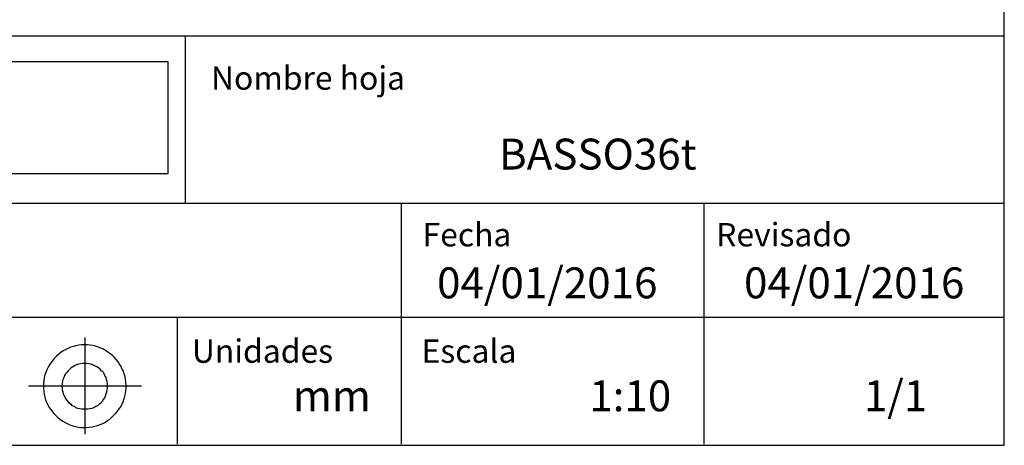
# Model space of a CAD drawing. Units: millimetres. Extents: x 11 to 403, y 11 to 287.
# Drawn here: x 297 to 403, y 11 to 56 of the extents above; entities that cross this region are included whole.
import ezdxf

# ---------------------------------------------------------------- set-up
doc = ezdxf.new("R2010")
doc.units = ezdxf.units.MM
doc.header["$MEASUREMENT"] = 0
doc.linetypes.add('AI-Linetype-2', pattern=[19.05, 15.24, -1.27, 1.27, -1.27])
doc.linetypes.add('AI-Linetype-3', pattern=[19.05, 15.24, -1.27, 1.27, -1.27])
doc.layers.add('Capa 1', color=7, linetype='Continuous')
picture_1 = doc.add_image_def('image1.jpg', size_in_pixel=(200, 62))

# ---------------------------------------------------------------- blocks, each defined once
blk = doc.blocks.new('block 3')
at = {"layer": 'Capa 1', "lineweight": 0}
blk.add_lwpolyline([(274.42, 39.86), (313.13, 39.86), (313.13, 51.86), (274.42, 51.86), (274.42, 39.86)], dxfattribs=at)
at = {"layer": 'Capa 1'}
image = blk.add_image(picture_1, insert=(274.42, 39.86), size_in_units=(38.71, 12), dxfattribs=at)
blk = doc.blocks.new('block 2')
at = {"layer": 'Capa 1', "lineweight": 0}
blk.add_lwpolyline([(274.42, 39.86), (313.13, 39.86), (313.13, 51.86), (274.42, 51.86), (274.42, 39.86)], dxfattribs=at)
at = {"layer": 'Capa 1'}
blk.add_blockref('block 3', (0, 0), dxfattribs=at)

msp = doc.modelspace()

# ---------------------------------------------------------------- linework, layer by layer
at = {"layer": 'Capa 1', "color": 7, "lineweight": 25}
for points in [[(402.55, 10.87), (402.55, 287.13)], [(271.6, 54.61), (402.55, 54.61)], [(315, 54.61), (315, 36.72)], [(271.6, 36.72), (402.55, 36.72)], [(338.07, 36.72), (338.07, 10.97)], [(370.45, 36.72), (370.45, 10.97)], [(271.6, 24.55), (402.55, 24.55)], [(314.15, 24.55), (314.15, 10.97)], [(308.47, 18.49), (308.4, 18.77), (308.26, 19.01), (308.15, 19.3), (307.97, 19.54), (307.83, 19.79), (307.62, 20.04), (307.45, 20.25), (307.23, 20.46), (306.99, 20.64), (306.74, 20.81), (306.49, 20.99), (306.25, 21.13), (305.96, 21.24), (305.68, 21.34), (305.4, 21.45), (305.12, 21.52), (304.8, 21.55), (304.52, 21.59), (304.24, 21.59), (303.92, 21.59), (303.64, 21.55), (303.32, 21.48), (303.04, 21.41), (302.75, 21.34), (302.47, 21.2), (302.22, 21.1), (301.94, 20.95), (301.7, 20.78), (301.48, 20.6), (301.24, 20.39), (301.03, 20.18), (300.85, 19.97), (300.67, 19.72), (300.5, 19.47), (300.35, 19.23), (300.21, 18.94), (300.11, 18.66), (300, 18.38), (299.93, 18.1), (299.9, 17.82), (299.86, 17.5), (299.86, 17.22), (299.86, 16.9), (299.9, 16.62), (299.93, 16.33), (300, 16.02), (300.07, 15.73), (300.18, 15.45), (300.32, 15.2), (300.46, 14.92), (300.64, 14.68), (300.81, 14.43), (300.99, 14.22), (301.2, 14.01), (301.41, 13.79), (301.66, 13.62), (301.91, 13.44), (302.15, 13.3), (302.44, 13.16), (302.68, 13.05), (302.97, 12.95), (303.28, 12.88), (303.57, 12.81), (303.85, 12.77), (304.16, 12.77), (304.45, 12.77), (304.76, 12.81), (305.05, 12.84), (305.33, 12.91), (305.61, 12.98), (305.89, 13.09), (306.18, 13.19), (306.46, 13.33), (306.7, 13.51), (306.95, 13.65), (307.16, 13.86), (307.38, 14.08), (307.59, 14.29), (307.76, 14.5), (307.94, 14.75), (308.12, 14.99), (308.26, 15.28), (308.36, 15.56), (308.47, 15.84), (308.54, 16.12), (308.61, 16.4), (308.65, 16.69), (308.68, 17), (308.68, 17.29), (308.65, 17.6), (308.61, 17.89), (308.57, 18.17), (308.47, 18.49)], [(306.6, 17.89), (306.53, 18.1), (306.42, 18.31), (306.32, 18.49), (306.21, 18.7), (306.03, 18.84), (305.89, 19.01), (305.72, 19.16), (305.54, 19.26), (305.33, 19.37), (305.12, 19.47), (304.91, 19.54), (304.69, 19.58), (304.48, 19.61), (304.27, 19.61), (304.02, 19.61), (303.81, 19.58), (303.6, 19.54), (303.39, 19.47), (303.18, 19.37), (303, 19.26), (302.79, 19.16), (302.65, 19.01), (302.47, 18.84), (302.33, 18.66), (302.19, 18.49), (302.08, 18.31), (302.01, 18.1), (301.91, 17.89), (301.87, 17.67), (301.84, 17.46), (301.8, 17.22), (301.84, 17), (301.84, 16.79), (301.91, 16.58), (301.94, 16.37), (302.05, 16.16), (302.15, 15.95), (302.26, 15.77), (302.4, 15.59), (302.54, 15.42), (302.72, 15.28), (302.89, 15.13), (303.11, 15.03), (303.28, 14.92), (303.49, 14.85), (303.71, 14.78), (303.92, 14.75), (304.16, 14.75), (304.38, 14.75), (304.59, 14.75), (304.8, 14.78), (305.05, 14.85), (305.22, 14.92), (305.43, 15.03), (305.65, 15.13), (305.82, 15.28), (305.96, 15.42), (306.14, 15.59), (306.25, 15.77), (306.39, 15.95), (306.49, 16.16), (306.56, 16.37), (306.63, 16.58), (306.67, 16.79), (306.7, 17), (306.7, 17.25), (306.7, 17.46), (306.67, 17.67), (306.6, 17.89)], [(11.08, 10.87), (402.55, 10.87)]]:
    msp.add_lwpolyline(points, dxfattribs=at)
at = {"layer": 'Capa 1', "color": 7, "linetype": 'AI-Linetype-3', "lineweight": 25}
msp.add_lwpolyline([(304.28, 22.39), (304.28, 12.07)], dxfattribs=at)
at = {"layer": 'Capa 1', "color": 7, "linetype": 'AI-Linetype-2', "lineweight": 25}
msp.add_lwpolyline([(310.33, 17.2), (298.23, 17.2)], dxfattribs=at)

# ---------------------------------------------------------------- block references
at = {"layer": 'Capa 1'}
msp.add_blockref('block 2', (0, 0), dxfattribs=at)

# ---------------------------------------------------------------- texts
at = {"layer": 'Capa 1', "color": 7, "attachment_point": 7}
for s, insert, char_height in [('\\fCalibri|b0|i0|c0|p34;\\W0.99963;Nombre hoja', (317.75, 48.86), 2.4977), ('\\fCalibri|b0|i0|c0|p34;\\W0.999781;BASSO36t', (348.54, 40.33), 3.304), ('\\fCalibri|b0|i0|c0|p34;\\W1;Fecha', (340.37, 32.12), 2.4977), ('\\fCalibri|b0|i0|c0|p34;\\W0.99974;Revisado', (371.76, 32.12), 2.4977), ('\\fCalibri|b0|i0|c0|p34;\\W1.00044;04/01/2016', (341.92, 26.57), 3.304), ('\\fCalibri|b0|i0|c0|p34;\\W1.00044;04/01/2016', (374.73, 26.57), 3.304), ('\\fCalibri|b0|i0|c0|p34;\\W0.9996;Unidades', (315.71, 19.68), 2.4977), ('\\fCalibri|b0|i0|c0|p34;\\W1.00016;Escala', (340.26, 19.68), 2.4977), ('\\fCalibri|b0|i0|c0|p34;\\W1.00054;1/1', (387.54, 14.5), 3.304), ('\\fCalibri|b0|i0|c0|p34;\\W0.999463;mm', (326.5, 14.5), 3.304), ('\\fCalibri|b0|i0|c0|p34;\\W1.0003;1:10', (358.19, 14.5), 3.304)]:
    msp.add_mtext(s, dxfattribs=dict(at, insert=insert, char_height=char_height))

doc.saveas('drawing.dxf')
